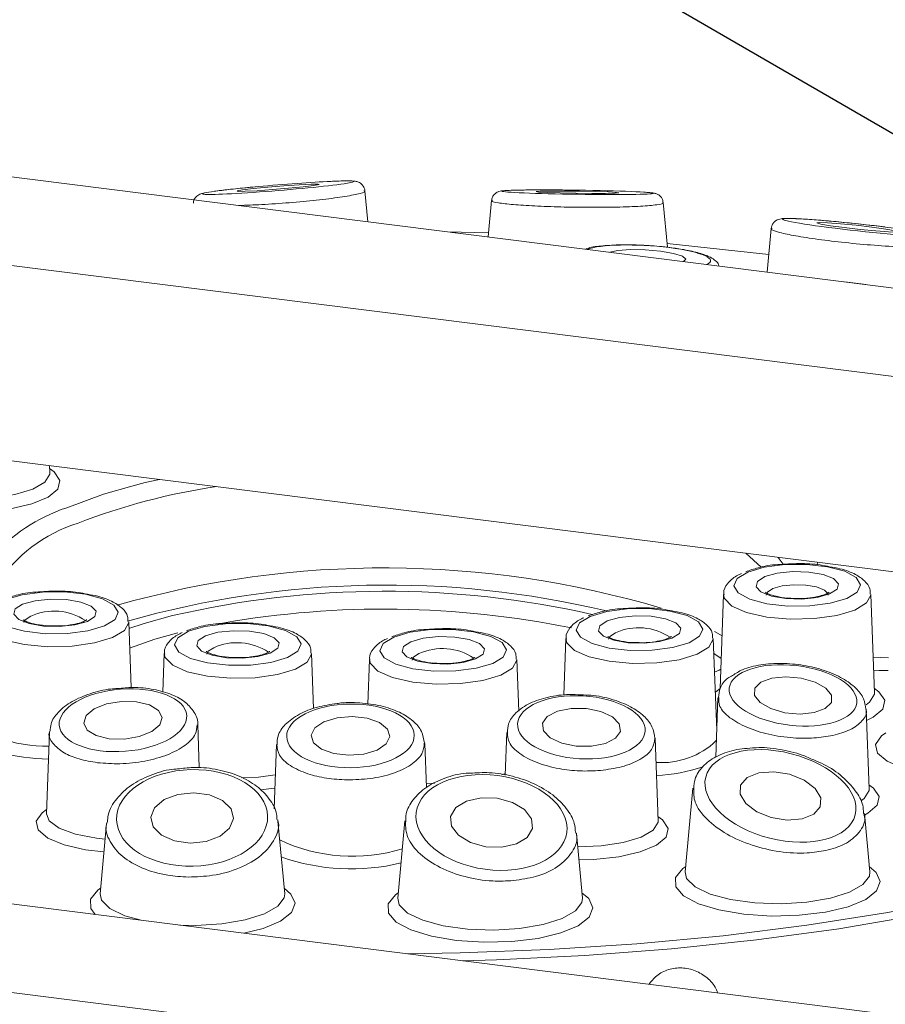
# Model space of a CAD drawing. Units: millimetres. Extents: x 5 to 415, y 5 to 292.
# Drawn here: x 267 to 270, y 107 to 111 of the extents above; entities that cross this region are included whole.
import ezdxf

# ---------------------------------------------------------------- set-up
doc = ezdxf.new("R2010")
doc.units = ezdxf.units.MM
doc.layers.add('BEMAßUNG', color=96, linetype='Continuous')
doc.dimstyles.new('SLDDIMSTYLE4', dxfattribs={"dimtxt": 0.18, "dimasz": 3.302, "dimexe": 0, "dimexo": 0.0625, "dimgap": 0, "dimtad": 0, "dimtih": 1, "dimtoh": 1, "dimdec": 0, "dimrnd": 1e-09, "dimzin": 0, "dimdsep": 46, "dimtxsty": 'Standard', "dimsah": 1, "dimcen": 0.09, "dimadec": 0, "dimazin": 0, "dimtfac": 3.302, "dimtdec": 0, "dimtofl": 0, "dimtmove": 0, "dimatfit": 3, "dimfxl": 0, "dimfrac": 2, "dimtolj": 1, "dimtzin": 0, "dimarcsym": 0})

msp = doc.modelspace()

# ---------------------------------------------------------------- linework, layer by layer
at = {"color": 7, "linetype": 'Continuous', "lineweight": 15}
for p, q in [((266.49747, 110.13849), (271.04091, 109.56607)), ((268.05096, 109.94277), (268.04107, 110.04928)), ((268.47823, 110.01619), (268.46655, 109.89041)), ((269.08454, 109.85485), (269.07024, 110.0088)), ((269.44236, 109.91938), (269.42842, 109.76922)), ((270.73787, 109.29881), (266.19443, 109.87123)), ((270.73787, 108.62537), (266.19443, 109.19779)), ((266.95415, 109.0772), (266.95323, 109.10219)), ((266.95389, 109.07789), (266.95399, 109.07778)), ((269.60172, 108.76851), (269.6014, 108.76003)), ((269.27832, 108.65778), (269.26628, 108.33285)), ((269.79903, 108.31876), (269.78647, 108.65778)), ((267.23476, 108.33632), (267.22637, 108.56285)), ((268.73468, 108.5052), (268.72746, 108.3102)), ((269.25454, 108.18905), (269.24283, 108.5052)), ((267.34916, 108.45382), (267.34424, 108.32081)), ((267.86435, 108.26392), (267.85731, 108.45382)), ((268.05725, 108.43358), (268.05154, 108.27953)), ((268.57199, 108.25558), (268.5654, 108.43358)), ((269.79877, 108.31945), (269.79887, 108.31934)), ((269.25869, 108.30122), (269.25113, 108.09707)), ((269.78032, 107.98694), (269.77016, 108.26117)), ((267.47008, 108.0595), (267.46456, 108.20875)), ((266.9531, 108.18299), (266.94267, 107.90149)), ((268.53044, 108.18124), (268.525, 108.03438)), ((267.73598, 108.1405), (267.72777, 107.91878)), ((268.25306, 107.99202), (268.24743, 108.14388)), ((269.05244, 107.87714), (269.04189, 108.16191)), ((269.17265, 107.98912), (269.14586, 107.70054)), ((269.78006, 107.98762), (269.78016, 107.98751)), ((264.00997, 107.94472), (275.4688, 106.50104)), ((266.94279, 107.90113), (266.94266, 107.90126)), ((269.7827, 107.70054), (269.76397, 107.90233)), ((267.15011, 107.86818), (267.1276, 107.62576)), ((267.76445, 107.62576), (267.74126, 107.87555)), ((268.17928, 107.8768), (268.15449, 107.60987)), ((269.05218, 107.87783), (269.05228, 107.87772)), ((268.79134, 107.60987), (268.77046, 107.8348)), ((263.70693, 107.67746), (275.16575, 106.23378))]:
    msp.add_line(p, q, dxfattribs=at)
at = {"color": 8, "linetype": 'Continuous', "lineweight": 15}
for p, q in [((269.40772, 108.75116), (269.35489, 108.79961)), ((269.4669, 108.7855), (269.48392, 108.76187)), ((269.24699, 108.53039), (269.27304, 108.51522)), ((269.25657, 108.24389), (269.25239, 108.24715)), ((268.25251, 108.00677), (268.28132, 108.00514)), ((267.7304, 107.98978), (267.67976, 107.98371))]:
    msp.add_line(p, q, dxfattribs=at)
at = {"color": 7, "linetype": 'Continuous', "lineweight": 15, "flags": 128}
for points in [[(267.77808, 110.05821), (267.82806, 110.06319), (267.86496, 110.06772), (267.88315, 110.07112), (267.87988, 110.07287), (267.85563, 110.07269), (267.8141, 110.07063), (267.76162, 110.06698), (267.70616, 110.06232), (267.65618, 110.05734), (267.61928, 110.0528), (267.60108, 110.0494), (267.60435, 110.04766), (267.6286, 110.04783), (267.67013, 110.0499), (267.72262, 110.05354), (267.77808, 110.05821)], [(268.76846, 110.04097), (268.82355, 110.0404), (268.87121, 110.04047), (268.90418, 110.04116), (268.91745, 110.04238), (268.90899, 110.04393), (268.8801, 110.04559), (268.83516, 110.04709), (268.78103, 110.0482), (268.72594, 110.04877), (268.67828, 110.0487), (268.64531, 110.04801), (268.63204, 110.04679), (268.6405, 110.04524), (268.66939, 110.04358), (268.71432, 110.04208), (268.76846, 110.04097)], [(269.69438, 109.92255), (269.74918, 109.91618), (269.80294, 109.9109), (269.84746, 109.9075), (269.87597, 109.90651), (269.88414, 109.90808), (269.87071, 109.91197), (269.83773, 109.91758), (269.79022, 109.92407), (269.73541, 109.93044), (269.68166, 109.93572), (269.63714, 109.93912), (269.60862, 109.9401), (269.60046, 109.93854), (269.61389, 109.93465), (269.64687, 109.92904), (269.69438, 109.92255)], [(268.46786, 109.90449), (268.46785, 109.90449), (268.3259, 109.90813)], [(269.14022, 109.80553), (269.14027, 109.80555), (269.14864, 109.81422), (269.13641, 109.82399), (269.10543, 109.83339), (269.06042, 109.84098), (269.00823, 109.8456), (268.95681, 109.84656), (268.91399, 109.8437), (268.8864, 109.83751)], [(269.43401, 109.82941), (269.37017, 109.83725), (269.08339, 109.86721)], [(267.23713, 109.03128), (267.28372, 109.04307), (267.33258, 109.0544)], [(269.36183, 108.7347), (269.32546, 108.71251), (269.31405, 108.68752), (269.32898, 108.66273), (269.36844, 108.64113), (269.42767, 108.62534), (269.49954, 108.61726), (269.57537, 108.61785), (269.64601, 108.62705), (269.70295, 108.64376), (269.73933, 108.66594), (269.75074, 108.69094), (269.73581, 108.71573), (269.69635, 108.73732), (269.63712, 108.75311), (269.56525, 108.7612), (269.48942, 108.76061), (269.41878, 108.7514), (269.36183, 108.7347)], [(269.42083, 108.71897), (269.46347, 108.73094), (269.5166, 108.73655), (269.57214, 108.73497), (269.62162, 108.72642), (269.65752, 108.7122), (269.67438, 108.69449), (269.66961, 108.67598), (269.64396, 108.65948), (269.60132, 108.64752), (269.54819, 108.6419), (269.49265, 108.64349), (269.44317, 108.65204), (269.40726, 108.66625), (269.39041, 108.68396), (269.39518, 108.70248), (269.42083, 108.71897)], [(266.80174, 108.63977), (266.76536, 108.61759), (266.75395, 108.59259), (266.76888, 108.5678), (266.80834, 108.54621), (266.86757, 108.53042), (266.93944, 108.52233), (267.01527, 108.52293), (267.08591, 108.53213), (267.14286, 108.54883), (267.17923, 108.57102), (267.19064, 108.59601), (267.17571, 108.6208), (267.13625, 108.6424), (267.07702, 108.65819), (267.00515, 108.66628), (266.92932, 108.66568), (266.85868, 108.65648), (266.80174, 108.63977)], [(266.86073, 108.62405), (266.90337, 108.63601), (266.9565, 108.64163), (267.01204, 108.64004), (267.06152, 108.63149), (267.09743, 108.61728), (267.11428, 108.59957), (267.10951, 108.58106), (267.08386, 108.56456), (267.04122, 108.55259), (266.98809, 108.54698), (266.93255, 108.54856), (266.88307, 108.55712), (266.84717, 108.57133), (266.83031, 108.58904), (266.83508, 108.60755), (266.86073, 108.62405)], [(268.81819, 108.58212), (268.78182, 108.55993), (268.77041, 108.53493), (268.78534, 108.51015), (268.82479, 108.48855), (268.88403, 108.47276), (268.9559, 108.46467), (269.03173, 108.46527), (269.10237, 108.47447), (269.15931, 108.49118), (269.19568, 108.51336), (269.2071, 108.53836), (269.19217, 108.56315), (269.15271, 108.58474), (269.09348, 108.60053), (269.02161, 108.60862), (268.94578, 108.60802), (268.87514, 108.59882), (268.81819, 108.58212)], [(268.87719, 108.56639), (268.91983, 108.57836), (268.97296, 108.58397), (269.0285, 108.58239), (269.07798, 108.57383), (269.11388, 108.55962), (269.13073, 108.54191), (269.12597, 108.5234), (269.10032, 108.5069), (269.05768, 108.49494), (269.00455, 108.48932), (268.94901, 108.49091), (268.89952, 108.49946), (268.86362, 108.51367), (268.84677, 108.53138), (268.85154, 108.54989), (268.87719, 108.56639)], [(267.43268, 108.53074), (267.39631, 108.50856), (267.3849, 108.48356), (267.39982, 108.45877), (267.43928, 108.43718), (267.49851, 108.42139), (267.57038, 108.4133), (267.64621, 108.4139), (267.71686, 108.4231), (267.7738, 108.4398), (267.81017, 108.46199), (267.82158, 108.48699), (267.80666, 108.51177), (267.7672, 108.53337), (267.70796, 108.54916), (267.6361, 108.55725), (267.56027, 108.55665), (267.48962, 108.54745), (267.43268, 108.53074)], [(267.49167, 108.51502), (267.53431, 108.52698), (267.58744, 108.5326), (267.64298, 108.53101), (267.69247, 108.52246), (267.72837, 108.50825), (267.74522, 108.49054), (267.74046, 108.47203), (267.7148, 108.45553), (267.67216, 108.44356), (267.61903, 108.43795), (267.56349, 108.43953), (267.51401, 108.44809), (267.47811, 108.4623), (267.46126, 108.48001), (267.46602, 108.49852), (267.49167, 108.51502)], [(268.14076, 108.5105), (268.10439, 108.48831), (268.09298, 108.46332), (268.10791, 108.43853), (268.14736, 108.41693), (268.2066, 108.40114), (268.27847, 108.39306), (268.3543, 108.39365), (268.42494, 108.40285), (268.48188, 108.41956), (268.51825, 108.44174), (268.52967, 108.46674), (268.51474, 108.49153), (268.47528, 108.51312), (268.41605, 108.52891), (268.34418, 108.537), (268.26835, 108.53641), (268.19771, 108.5272), (268.14076, 108.5105)], [(268.19976, 108.49477), (268.2424, 108.50674), (268.29553, 108.51235), (268.35107, 108.51077), (268.40055, 108.50222), (268.43645, 108.488), (268.45331, 108.47029), (268.44854, 108.45178), (268.42289, 108.43528), (268.38025, 108.42332), (268.32712, 108.4177), (268.27158, 108.41929), (268.2221, 108.42784), (268.18619, 108.44205), (268.16934, 108.45976), (268.17411, 108.47827), (268.19976, 108.49477)], [(269.26876, 108.39971), (269.26314, 108.397), (269.24712, 108.38948)], [(269.44437, 108.36895), (269.40658, 108.35491), (269.38572, 108.33396), (269.38498, 108.30928), (269.40447, 108.28465), (269.44122, 108.26379), (269.48963, 108.2499), (269.54233, 108.24509), (269.59131, 108.25008), (269.6291, 108.26412), (269.64996, 108.28507), (269.6507, 108.30974), (269.63121, 108.33438), (269.59446, 108.35523), (269.54605, 108.36912), (269.49335, 108.37394), (269.44437, 108.36895)], [(268.18425, 107.41881), (268.36929, 107.42157), (268.6763, 107.43295), (268.97944, 107.45275), (269.27664, 107.48082), (269.56587, 107.51697), (269.84515, 107.56097), (270.11259, 107.6125), (270.36634, 107.67122), (270.60468, 107.73672), (270.82597, 107.80856), (271.02872, 107.88625), (271.21152, 107.96925), (271.37314, 108.057), (271.51247, 108.1489), (271.62856, 108.24432), (271.71273, 108.33294)], [(267.25378, 108.28772), (267.20159, 108.28896), (267.15017, 108.28029), (267.10735, 108.26301), (267.07965, 108.23977), (267.07127, 108.2141), (267.08351, 108.18991), (267.11449, 108.17088), (267.1595, 108.15991), (267.21169, 108.15867), (267.2631, 108.16735), (267.30593, 108.18462), (267.33363, 108.20786), (267.342, 108.23353), (267.32977, 108.25772), (267.29879, 108.27675), (267.25378, 108.28772)], [(268.75243, 108.26458), (268.70504, 108.25503), (268.67025, 108.23702), (268.65336, 108.21328), (268.65693, 108.18742), (268.68043, 108.16339), (268.72028, 108.14484), (268.7704, 108.1346), (268.82318, 108.13422), (268.87057, 108.14376), (268.90536, 108.16177), (268.92226, 108.18552), (268.91868, 108.21137), (268.89518, 108.2354), (268.85534, 108.25395), (268.80521, 108.2642), (268.75243, 108.26458)], [(267.99761, 108.23659), (267.94526, 108.23231), (267.89993, 108.21853), (267.86854, 108.19734), (267.85585, 108.17196), (267.8638, 108.14627), (267.89119, 108.12417), (267.93383, 108.10903), (267.98524, 108.10315), (268.03759, 108.10742), (268.08291, 108.12121), (268.1143, 108.1424), (268.12699, 108.16777), (268.11904, 108.19347), (268.09166, 108.21557), (268.04902, 108.23071), (267.99761, 108.23659)], [(269.39973, 108.04224), (269.35975, 108.02618), (269.33722, 108.00046), (269.33559, 107.96901), (269.35508, 107.93661), (269.39275, 107.9082), (269.44285, 107.8881), (269.49775, 107.87937), (269.54911, 107.88334), (269.58909, 107.8994), (269.61161, 107.92512), (269.61325, 107.95657), (269.59376, 107.98897), (269.55609, 108.01738), (269.50599, 108.03748), (269.45109, 108.04621), (269.39973, 108.04224)], [(267.45146, 107.97387), (267.39637, 107.9681), (267.34871, 107.94999), (267.31574, 107.92229), (267.30247, 107.88922), (267.31092, 107.85581), (267.33982, 107.82715), (267.38475, 107.80761), (267.43888, 107.80015), (267.49397, 107.80592), (267.54163, 107.82403), (267.57461, 107.85174), (267.58788, 107.88481), (267.57942, 107.91822), (267.55052, 107.94687), (267.50559, 107.96642), (267.45146, 107.97387)], [(268.44184, 107.95663), (268.39186, 107.94531), (268.35496, 107.92273), (268.33676, 107.89233), (268.34004, 107.85873), (268.36428, 107.82705), (268.40581, 107.80211), (268.4583, 107.78771), (268.51376, 107.78604), (268.56374, 107.79736), (268.60064, 107.81993), (268.61884, 107.85034), (268.61556, 107.88394), (268.59131, 107.91562), (268.54978, 107.94056), (268.4973, 107.95496), (268.44184, 107.95663)]]:
    msp.add_lwpolyline(points, dxfattribs=at)
at = {"color": 8, "linetype": 'Continuous', "lineweight": 15, "flags": 128}
for points in [[(266.95363, 109.09145), (266.96912, 109.08029), (266.98905, 109.051), (266.98219, 109.02104), (266.94915, 108.99309), (266.89285, 108.96963), (266.81832, 108.95274), (266.73216, 108.94393), (266.64203, 108.94397), (266.62417, 108.94506)], [(266.62251, 108.9899), (266.67518, 108.98732), (266.7581, 108.99039), (266.8341, 109.00185), (266.89576, 109.02059), (266.93704, 109.04476), (266.95389, 109.07199), (266.95415, 109.0772)], [(267.01293, 108.95685), (267.13967, 109.00298), (267.23713, 109.03128)], [(269.63954, 108.65549), (269.63888, 108.6595), (269.62624, 108.67279), (269.59932, 108.68345), (269.5622, 108.68986), (269.52055, 108.69105), (269.4807, 108.68684), (269.44872, 108.67786)], [(269.73083, 108.60383), (269.66854, 108.58522), (269.59151, 108.57436), (269.50806, 108.57242), (269.42726, 108.57962), (269.35784, 108.59518), (269.30734, 108.61741), (269.28123, 108.6439), (269.27832, 108.65778)], [(269.44872, 108.67786), (269.42948, 108.66549), (269.42525, 108.65556)], [(269.78647, 108.65778), (269.78647, 108.65561), (269.77161, 108.62817), (269.73083, 108.60383)], [(266.88862, 108.58294), (266.86938, 108.57057), (266.86515, 108.56064)], [(267.22723, 108.5397), (267.28019, 108.55719), (267.3779, 108.58449)], [(267.17073, 108.5089), (267.10845, 108.49029), (267.03141, 108.47943), (266.94796, 108.4775), (266.86716, 108.4847), (266.79774, 108.50026), (266.74725, 108.52248), (266.72113, 108.54897), (266.71822, 108.56285)], [(267.22637, 108.56285), (267.22637, 108.56069), (267.21151, 108.53325), (267.17073, 108.5089)], [(271.86659, 108.54834), (271.86561, 108.54434), (271.82792, 108.44272), (271.76552, 108.34246), (271.67883, 108.24423), (271.56842, 108.14868), (271.43504, 108.05645), (271.27956, 107.96814), (271.10303, 107.88434), (270.9066, 107.80562), (270.69159, 107.73249), (270.45943, 107.66544), (270.21166, 107.60492), (269.94992, 107.55133), (269.67596, 107.50502), (269.39159, 107.4663), (269.09871, 107.43543), (268.79925, 107.41261), (268.49522, 107.398), (268.37666, 107.39457)], [(267.39617, 108.52522), (267.31712, 108.50293), (267.2297, 108.4729)], [(268.90508, 108.52528), (268.88584, 108.51291), (268.88161, 108.50298)], [(269.18719, 108.45125), (269.1249, 108.43264), (269.04787, 108.42178), (268.96442, 108.41984), (268.88362, 108.42704), (268.8142, 108.4426), (268.7637, 108.46483), (268.73759, 108.49132), (268.73468, 108.5052)], [(269.24283, 108.5052), (269.24283, 108.50303), (269.22797, 108.47559), (269.18719, 108.45125)], [(267.80167, 108.39987), (267.73939, 108.38126), (267.66235, 108.3704), (267.57891, 108.36847), (267.4981, 108.37567), (267.42869, 108.39123), (267.37819, 108.41345), (267.35208, 108.43994), (267.34916, 108.45382)], [(267.51957, 108.47391), (267.50032, 108.46154), (267.49609, 108.45161)], [(267.85731, 108.45382), (267.85731, 108.45166), (267.84245, 108.42422), (267.80167, 108.39987)], [(268.22765, 108.45366), (268.20841, 108.44129), (268.20418, 108.43136)], [(269.27014, 108.43707), (269.24853, 108.45205), (269.24354, 108.45531)], [(268.50976, 108.37963), (268.44747, 108.36102), (268.37044, 108.35016), (268.28699, 108.34822), (268.20619, 108.35542), (268.13677, 108.37098), (268.08627, 108.39321), (268.06016, 108.4197), (268.05725, 108.43358)], [(268.5654, 108.43358), (268.5654, 108.43141), (268.55054, 108.40397), (268.50976, 108.37963)], [(269.79447, 108.44177), (269.84714, 108.43919), (269.84763, 108.43918)], [(269.84599, 108.3948), (269.814, 108.39585), (269.79613, 108.39694)], [(269.24966, 108.32087), (269.25111, 108.32212), (269.26629, 108.33301)], [(269.7696, 108.27706), (269.78191, 108.28631), (269.79876, 108.31355), (269.79903, 108.31876)], [(269.7985, 108.33301), (269.814, 108.32185), (269.83393, 108.29256), (269.82706, 108.2626), (269.79402, 108.23465), (269.77156, 108.22351)], [(270.01832, 108.0361), (269.97259, 108.042), (269.8982, 108.05895), (269.8421, 108.08247), (269.8093, 108.11045), (269.80269, 108.14041), (269.82287, 108.16969), (269.83805, 108.18058)], [(268.51379, 108.03562), (268.51957, 108.03795), (268.52522, 108.04039)], [(267.61508, 108.02491), (267.67381, 108.02799), (267.73211, 108.03589)], [(269.75403, 107.94734), (269.7632, 107.95449), (269.78005, 107.98172), (269.78032, 107.98694)], [(269.77979, 108.00119), (269.79529, 107.99003), (269.81522, 107.96073), (269.80836, 107.93078), (269.77531, 107.90283), (269.76446, 107.89704)], [(267.14097, 107.76972), (267.07773, 107.77716), (267.00334, 107.79412), (266.94725, 107.81763), (266.91444, 107.84561), (266.90784, 107.87557), (266.92802, 107.90485), (266.9432, 107.91574)], [(266.94267, 107.90149), (266.95216, 107.87687), (266.98655, 107.85153), (267.04275, 107.83098), (267.11525, 107.81722), (267.14509, 107.81413)], [(268.77487, 107.78724), (268.85638, 107.79033), (268.93239, 107.8018), (268.99405, 107.82053), (269.03532, 107.8447), (269.05217, 107.87193), (269.05244, 107.87714)], [(269.05191, 107.89139), (269.06741, 107.88024), (269.08734, 107.85094), (269.08048, 107.82099), (269.04743, 107.79304), (268.99114, 107.76958), (268.9166, 107.75269), (268.83044, 107.74387), (268.779, 107.74279)], [(269.78096, 107.71937), (269.80449, 107.69931), (269.81842, 107.6675), (269.80609, 107.63561), (269.7684, 107.60602), (269.70816, 107.58091), (269.62983, 107.56216), (269.53922, 107.55114), (269.44306, 107.54868), (269.34847, 107.55495), (269.26247, 107.56951), (269.19143, 107.59125), (269.14063, 107.61858), (269.11384, 107.64947), (269.11303, 107.68161), (269.13828, 107.71264), (269.1476, 107.71937)], [(269.14586, 107.70054), (269.15098, 107.67801), (269.17993, 107.64937), (269.23192, 107.62461), (269.30273, 107.60573), (269.38663, 107.59426), (269.47682, 107.59114), (269.566, 107.59662), (269.64693, 107.61025), (269.71307, 107.63093), (269.75905, 107.65698), (269.78115, 107.68629), (269.7827, 107.70054)], [(267.11035, 107.55411), (267.09558, 107.57469), (267.09478, 107.60684), (267.12003, 107.63787), (267.12935, 107.6446)], [(267.7627, 107.6446), (267.78624, 107.62454), (267.80017, 107.59273), (267.78783, 107.56084), (267.75015, 107.53125), (267.6899, 107.50614), (267.62311, 107.48951)], [(267.1276, 107.62576), (267.13272, 107.60324), (267.16167, 107.5746), (267.21366, 107.54983), (267.26973, 107.53403)], [(267.40273, 107.51727), (267.45857, 107.51637), (267.54774, 107.52185), (267.62868, 107.53547), (267.69482, 107.55615), (267.7408, 107.5822), (267.7629, 107.61152), (267.76445, 107.62576)], [(268.78959, 107.62871), (268.81313, 107.60865), (268.82706, 107.57684), (268.81472, 107.54495), (268.77704, 107.51536), (268.7168, 107.49025), (268.63847, 107.47149), (268.54786, 107.46047), (268.4517, 107.45801), (268.3571, 107.46429), (268.2711, 107.47884), (268.20007, 107.50059), (268.14927, 107.52792), (268.12248, 107.5588), (268.12167, 107.59095), (268.14692, 107.62198), (268.15624, 107.62871)], [(268.15449, 107.60987), (268.15961, 107.58735), (268.18856, 107.55871), (268.24055, 107.53394), (268.31137, 107.51506), (268.39527, 107.5036), (268.48546, 107.50048), (268.57464, 107.50596), (268.65557, 107.51958), (268.72171, 107.54026), (268.76769, 107.56631), (268.78979, 107.59563), (268.79134, 107.60987)]]:
    msp.add_lwpolyline(points, dxfattribs=at)
at = {"color": 8, "linetype": 'Continuous', "lineweight": 15}
for centre, radius, start, end in [((267.84802, 106.85366), 2.19899, 98.31598, 111.22737), ((267.20689, 108.38072), 0.6079, 108.6058, 138.6831), ((267.20118, 108.41513), 0.51065, 107.00572, 147.47054), ((268.10778, 105.39068), 3.35844, 73.48027, 105.92083), ((266.96913, 108.40586), 0.19452, 56.14269, 114.44734), ((268.10752, 105.37718), 3.23005, 78.46761, 99.93875), ((268.98558, 108.3482), 0.19452, 56.14269, 114.44734), ((267.60007, 108.29683), 0.19452, 56.14269, 114.44734), ((268.30816, 108.27658), 0.19452, 56.14269, 114.44734), ((266.95309, 108.70002), 0.56589, 251.85405, 269.81717), ((269.06426, 108.34985), 0.27233, 265.94372, 313.94104), ((266.96286, 108.83202), 0.7424, 255.63586, 268.97986), ((269.02118, 108.6288), 0.59567, 272.45026, 288.2332), ((267.99828, 108.34258), 0.58773, 244.7134, 287.0228), ((267.9942, 108.439), 0.72782, 250.62022, 283.63722)]:
    msp.add_arc(centre, radius, start, end, dxfattribs=at)
at = {"color": 7, "linetype": 'Continuous', "lineweight": 15}
for centre, radius, start, end in [((268.11536, 105.42104), 3.26903, 76.58072, 105.84523), ((268.11058, 105.43532), 3.23328, 77.23272, 103.09735)]:
    msp.add_arc(centre, radius, start, end, dxfattribs=at)
at = {"color": 8, "linetype": 'Continuous', "lineweight": 15}
for centre, major_axis, ratio, start_param, end_param in [((267.74212, 110.06026), (0.26048, 0.02115), 0.0376854, 1.8356997, 7.0788343), ((268.22849, 109.87546), (0.22007, -0.00174), 0.1672618, 0.8765734, 1.0365874), ((269.01328, 109.82151), (0.22006, -0.01332), 0.177148, 1.2210551, 2.7896982), ((269.01328, 109.82151), (0.22006, -0.01332), 0.177148, 5.9321923, 7.5042404), ((269.70964, 109.68936), (0.22002, -0.02382), 0.2012454, 1.31793, 1.650336)]:
    msp.add_ellipse(centre, major_axis=major_axis, ratio=ratio, start_param=start_param, end_param=end_param, dxfattribs=at)
at = {"color": 7, "linetype": 'Continuous', "lineweight": 15}
msp.add_ellipse((267.74212, 110.06026), major_axis=(0.26048, 0.02115), ratio=0.0376854, start_param=0.795649, end_param=1.8356997, dxfattribs=at)
for centre, major_axis, ratio in [((268.77474, 110.04459), (0.26047, -0.0037), 0.0273299), ((269.7423, 109.92331), (0.26048, -0.0282), 0.0461571), ((269.51784, 108.30951), (0.21975, -0.02577), 0.4672013), ((267.20664, 108.22382), (0.21992, 0.01692), 0.4867032), ((268.78781, 108.1994), (0.21999, -0.01279), 0.4923961), ((267.99142, 108.16987), (0.22007, 0.00226), 0.4993679), ((269.47442, 107.96279), (0.25789, -0.0652), 0.5652306), ((267.44517, 107.88701), (0.26044, 0.00626), 0.6393815), ((268.4778, 107.87133), (0.25959, -0.03464), 0.6222232)]:
    msp.add_ellipse(centre, major_axis=major_axis, ratio=ratio, dxfattribs=at)
for points, knots in [([(268.04057, 110.04881), (268.04061, 110.05016), (268.0408, 110.05589), (268.03649, 110.06466), (268.02962, 110.07295), (268.02238, 110.07787), (268.01609, 110.08053), (268.01009, 110.0821), (268.00136, 110.08334), (267.98542, 110.08387), (267.95954, 110.08371), (267.93166, 110.08235), (267.92301, 110.08193)], [0, 0, 0, 0, 0.01695047, 0.07208423, 0.11723276, 0.15764561, 0.19617185, 0.241684, 0.32148485, 0.5422965, 0.85805856, 1, 1, 1, 1]), ([(267.67282, 110.06419), (267.66041, 110.06304), (267.62405, 110.05964), (267.56957, 110.05389), (267.51843, 110.04758), (267.49014, 110.04285), (267.47817, 110.04007), (267.46921, 110.03657), (267.46113, 110.03138), (267.45389, 110.02295), (267.44942, 110.01409), (267.44952, 110.00837), (267.44955, 110.007)], [0, 0, 0, 0, 0.1051629, 0.3082841, 0.5149365, 0.7278011, 0.8425002, 0.8876906, 0.9194576, 0.9520897, 0.9885198, 1, 1, 1, 1]), ([(268.78685, 110.05154), (268.77384, 110.05172), (268.73573, 110.05226), (268.67341, 110.0527), (268.60772, 110.05257), (268.55531, 110.05174), (268.52621, 110.05062), (268.51333, 110.04924), (268.50627, 110.04821), (268.49761, 110.04493), (268.48954, 110.03965), (268.48244, 110.03084), (268.47832, 110.02203), (268.47856, 110.01672), (268.47861, 110.01575)], [0, 0, 0, 0, 0.08424071, 0.24678621, 0.41177993, 0.58019562, 0.75315853, 0.84395288, 0.89462475, 0.91689351, 0.9387526, 0.96492417, 0.99356221, 1, 1, 1, 1]), ([(269.06952, 110.00865), (269.0694, 110.01124), (269.06909, 110.01761), (269.06423, 110.02605), (269.05789, 110.03292), (269.05164, 110.03702), (269.04649, 110.03929), (269.04175, 110.04074), (269.03458, 110.04218), (269.02606, 110.04325), (269.0108, 110.0442), (269.00373, 110.04464)], [0, 0, 0, 0, 0.048235, 0.1186399, 0.1782123, 0.2308528, 0.2792796, 0.3365404, 0.4376233, 0.7394517, 1, 1, 1, 1]), ([(269.83477, 109.92473), (269.82236, 109.92626), (269.786, 109.93074), (269.72149, 109.93788), (269.64696, 109.94516), (269.57982, 109.95065), (269.52542, 109.95391), (269.49403, 109.9545), (269.47916, 109.95354), (269.46949, 109.95183), (269.45947, 109.94752), (269.45046, 109.94001), (269.44392, 109.92998), (269.44325, 109.9224), (269.44297, 109.91935)], [0, 0, 0, 0, 0.0714433, 0.209332, 0.3491496, 0.4916722, 0.6374557, 0.7870092, 0.8663042, 0.9081769, 0.9322846, 0.9562498, 0.9823949, 1, 1, 1, 1]), ([(269.26258, 109.79012), (269.26221, 109.7917), (269.26031, 109.79981), (269.24863, 109.81023), (269.22968, 109.8233), (269.19644, 109.835), (269.14764, 109.84613), (269.09896, 109.85346), (269.04627, 109.85924), (268.98479, 109.8632), (268.9141, 109.86387), (268.85265, 109.85925), (268.81719, 109.85519), (268.80328, 109.84899), (268.80152, 109.84821)], [0, 0, 0, 0, 0.0111036, 0.0570681, 0.1233387, 0.2366925, 0.3518681, 0.440783, 0.5019039, 0.6197052, 0.7383352, 0.8584214, 0.9820975, 1, 1, 1, 1]), ([(269.46656, 108.76081), (269.4662, 108.7608), (269.44129, 108.7597), (269.40073, 108.75176), (269.36857, 108.74081), (269.3546, 108.73605)], [0, 0, 0, 0, 0.0081527, 0.5691075, 1, 1, 1, 1]), ([(269.64406, 108.75325), (269.63358, 108.75545), (269.60163, 108.76216), (269.53879, 108.7655), (269.49046, 108.76236), (269.46656, 108.76081)], [0, 0, 0, 0, 0.1980152, 0.6034382, 1, 1, 1, 1]), ([(269.78394, 108.65896), (269.78396, 108.66512), (269.78401, 108.68274), (269.76427, 108.70666), (269.73187, 108.72892), (269.69115, 108.74531), (269.65621, 108.7512), (269.64406, 108.75325)], [0, 0, 0, 0, 0.1093316, 0.3123895, 0.5459735, 0.8421003, 1, 1, 1, 1]), ([(269.34029, 108.7301), (269.33442, 108.72736), (269.31455, 108.71805), (269.29265, 108.69858), (269.27632, 108.67187), (269.27932, 108.65814), (269.27978, 108.65603)], [0, 0, 0, 0, 0.173971, 0.5888094, 0.9368688, 1, 1, 1, 1]), ([(266.90646, 108.66589), (266.9061, 108.66587), (266.88119, 108.66477), (266.84063, 108.65684), (266.80847, 108.64588), (266.79451, 108.64112)], [0, 0, 0, 0, 0.00815268, 0.56910748, 1, 1, 1, 1]), ([(267.08396, 108.65833), (267.07348, 108.66053), (267.04153, 108.66724), (266.97869, 108.67057), (266.93036, 108.66744), (266.90646, 108.66589)], [0, 0, 0, 0, 0.1980152, 0.6034382, 1, 1, 1, 1]), ([(267.22384, 108.56403), (267.22386, 108.5702), (267.22391, 108.58782), (267.20418, 108.61174), (267.17177, 108.634), (267.13105, 108.65038), (267.09612, 108.65628), (267.08396, 108.65833)], [0, 0, 0, 0, 0.1093316, 0.3123895, 0.5459735, 0.8421003, 1, 1, 1, 1]), ([(269.54153, 108.64391), (269.52737, 108.64395), (269.49802, 108.64404), (269.46003, 108.65026), (269.4349, 108.65781), (269.42307, 108.66475), (269.42286, 108.66504), (269.42279, 108.66516)], [0, 0, 0, 0, 0.245593, 0.5091958, 0.7223857, 0.894038, 1, 1, 1, 1]), ([(269.64182, 108.66488), (269.64194, 108.665), (269.64227, 108.66533), (269.63367, 108.65967), (269.61521, 108.65303), (269.58461, 108.6468), (269.5575, 108.64343), (269.54248, 108.64388), (269.54153, 108.64391)], [0, 0, 0, 0, 0.0964465, 0.2623223, 0.461452, 0.7047908, 0.9812718, 1, 1, 1, 1]), ([(268.92292, 108.60823), (268.92256, 108.60821), (268.89765, 108.60712), (268.85709, 108.59918), (268.82493, 108.58822), (268.81096, 108.58346)], [0, 0, 0, 0, 0.0081527, 0.5691075, 1, 1, 1, 1]), ([(269.10042, 108.60067), (269.08994, 108.60287), (269.05799, 108.60958), (268.99515, 108.61292), (268.94682, 108.60978), (268.92292, 108.60823)], [0, 0, 0, 0, 0.1980152, 0.6034382, 1, 1, 1, 1]), ([(269.2403, 108.50637), (269.24032, 108.51254), (269.24037, 108.53016), (269.22063, 108.55408), (269.18823, 108.57634), (269.14751, 108.59273), (269.11257, 108.59862), (269.10042, 108.60067)], [0, 0, 0, 0, 0.10933162, 0.31238953, 0.54597353, 0.84210026, 1, 1, 1, 1]), ([(266.98143, 108.54899), (266.96727, 108.54903), (266.93792, 108.54912), (266.89993, 108.55534), (266.8748, 108.56289), (266.86297, 108.56983), (266.86276, 108.57012), (266.86269, 108.57023)], [0, 0, 0, 0, 0.245593, 0.5091958, 0.7223857, 0.894038, 1, 1, 1, 1]), ([(267.08172, 108.56995), (267.08184, 108.57007), (267.08217, 108.57041), (267.07357, 108.56474), (267.05512, 108.5581), (267.02451, 108.55188), (266.9974, 108.5485), (266.98238, 108.54896), (266.98143, 108.54899)], [0, 0, 0, 0, 0.0964465, 0.2623223, 0.461452, 0.7047908, 0.9812718, 1, 1, 1, 1]), ([(267.5374, 108.55686), (267.53704, 108.55684), (267.51213, 108.55574), (267.47157, 108.54781), (267.43942, 108.53685), (267.42545, 108.53209)], [0, 0, 0, 0, 0.00815268, 0.56910748, 1, 1, 1, 1]), ([(267.71491, 108.5493), (267.70442, 108.5515), (267.67248, 108.55821), (267.60964, 108.56154), (267.5613, 108.55841), (267.5374, 108.55686)], [0, 0, 0, 0, 0.1980152, 0.6034382, 1, 1, 1, 1]), ([(267.85478, 108.455), (267.8548, 108.46117), (267.85486, 108.47879), (267.83512, 108.50271), (267.80271, 108.52497), (267.762, 108.54135), (267.72706, 108.54725), (267.71491, 108.5493)], [0, 0, 0, 0, 0.10933162, 0.31238953, 0.54597353, 0.84210026, 1, 1, 1, 1]), ([(268.79664, 108.57752), (268.79078, 108.57477), (268.77091, 108.56547), (268.749, 108.546), (268.73268, 108.51929), (268.73568, 108.50556), (268.73614, 108.50345)], [0, 0, 0, 0, 0.173971, 0.5888094, 0.9368688, 1, 1, 1, 1]), ([(267.41113, 108.52615), (267.40526, 108.5234), (267.3854, 108.5141), (267.36349, 108.49463), (267.34716, 108.46791), (267.35017, 108.45418), (267.35063, 108.45208)], [0, 0, 0, 0, 0.17397103, 0.58880936, 0.93686881, 1, 1, 1, 1]), ([(268.24549, 108.53661), (268.24513, 108.5366), (268.22022, 108.5355), (268.17966, 108.52756), (268.1475, 108.5166), (268.13353, 108.51185)], [0, 0, 0, 0, 0.0081527, 0.5691075, 1, 1, 1, 1]), ([(268.42299, 108.52905), (268.41251, 108.53125), (268.38056, 108.53796), (268.31772, 108.5413), (268.26939, 108.53816), (268.24549, 108.53661)], [0, 0, 0, 0, 0.1980152, 0.6034382, 1, 1, 1, 1]), ([(268.56287, 108.43475), (268.56289, 108.44092), (268.56294, 108.45854), (268.5432, 108.48246), (268.5108, 108.50472), (268.47008, 108.52111), (268.43514, 108.527), (268.42299, 108.52905)], [0, 0, 0, 0, 0.1093316, 0.3123895, 0.5459735, 0.8421003, 1, 1, 1, 1]), ([(268.99789, 108.49133), (268.98373, 108.49137), (268.95437, 108.49146), (268.91639, 108.49768), (268.89126, 108.50523), (268.87943, 108.51217), (268.87922, 108.51246), (268.87915, 108.51257)], [0, 0, 0, 0, 0.245593, 0.50919583, 0.72238572, 0.89403803, 1, 1, 1, 1]), ([(269.09818, 108.5123), (269.0983, 108.51242), (269.09863, 108.51275), (269.09002, 108.50709), (269.07157, 108.50045), (269.04097, 108.49422), (269.01386, 108.49085), (268.99884, 108.4913), (268.99789, 108.49133)], [0, 0, 0, 0, 0.0964465, 0.2623223, 0.461452, 0.7047908, 0.9812718, 1, 1, 1, 1]), ([(268.11922, 108.5059), (268.11335, 108.50315), (268.09348, 108.49385), (268.07157, 108.47438), (268.05525, 108.44767), (268.05825, 108.43394), (268.05871, 108.43183)], [0, 0, 0, 0, 0.173971, 0.5888094, 0.9368688, 1, 1, 1, 1]), ([(267.61237, 108.43996), (267.59821, 108.44), (267.56886, 108.44009), (267.53087, 108.44631), (267.50574, 108.45386), (267.49391, 108.4608), (267.49371, 108.46109), (267.49363, 108.4612)], [0, 0, 0, 0, 0.245593, 0.5091958, 0.7223857, 0.894038, 1, 1, 1, 1]), ([(267.71266, 108.46092), (267.71279, 108.46104), (267.71312, 108.46138), (267.70451, 108.45571), (267.68606, 108.44908), (267.65545, 108.44285), (267.62835, 108.43948), (267.61332, 108.43993), (267.61237, 108.43996)], [0, 0, 0, 0, 0.0964465, 0.2623223, 0.461452, 0.7047908, 0.9812718, 1, 1, 1, 1]), ([(268.32046, 108.41971), (268.3063, 108.41975), (268.27694, 108.41984), (268.23896, 108.42606), (268.21383, 108.43361), (268.202, 108.44055), (268.20179, 108.44084), (268.20172, 108.44096)], [0, 0, 0, 0, 0.245593, 0.5091958, 0.7223857, 0.894038, 1, 1, 1, 1]), ([(268.42075, 108.44068), (268.42087, 108.4408), (268.4212, 108.44113), (268.41259, 108.43547), (268.39414, 108.42883), (268.36354, 108.4226), (268.33643, 108.41923), (268.32141, 108.41968), (268.32046, 108.41971)], [0, 0, 0, 0, 0.0964465, 0.2623223, 0.461452, 0.7047908, 0.9812718, 1, 1, 1, 1]), ([(269.76879, 108.26164), (269.76717, 108.274), (269.76366, 108.30078), (269.73484, 108.33653), (269.69026, 108.36967), (269.62794, 108.39684), (269.55474, 108.41472), (269.4782, 108.42162), (269.40551, 108.41637), (269.34643, 108.40283), (269.32018, 108.38532), (269.30937, 108.37811)], [0, 0, 0, 0, 0.0879876, 0.1907464, 0.3063572, 0.4301803, 0.552168, 0.6725805, 0.7929146, 0.9147604, 1, 1, 1, 1]), ([(269.30937, 108.37811), (269.30374, 108.3751), (269.28384, 108.36445), (269.26452, 108.33813), (269.26177, 108.31312), (269.26061, 108.30252)], [0, 0, 0, 0, 0.1853181, 0.6546376, 1, 1, 1, 1]), ([(267.18842, 108.33316), (267.18048, 108.33275), (267.14736, 108.33102), (267.0915, 108.31624), (267.02813, 108.28971), (266.98327, 108.25443), (266.95721, 108.21828), (266.95606, 108.19429), (266.95565, 108.1856)], [0, 0, 0, 0, 0.0659545, 0.2753819, 0.4882009, 0.7075707, 0.8940995, 1, 1, 1, 1]), ([(267.46447, 108.20693), (267.46451, 108.20712), (267.4678, 108.22209), (267.45393, 108.25237), (267.42401, 108.28726), (267.37634, 108.31417), (267.31378, 108.33167), (267.24775, 108.33881), (267.20551, 108.33479), (267.18842, 108.33316)], [0, 0, 0, 0, 0.0021016, 0.1678996, 0.3268602, 0.4993679, 0.6864932, 0.8731733, 1, 1, 1, 1]), ([(268.78683, 108.31114), (268.77309, 108.31194), (268.73419, 108.31421), (268.67226, 108.30486), (268.60825, 108.28418), (268.5623, 108.25297), (268.5347, 108.21674), (268.53316, 108.19149), (268.53254, 108.18123)], [0, 0, 0, 0, 0.107661, 0.3046451, 0.5044739, 0.7107423, 0.8824159, 1, 1, 1, 1]), ([(269.04108, 108.16147), (269.03904, 108.17524), (269.03481, 108.20379), (269.00407, 108.24067), (268.9581, 108.27285), (268.89512, 108.29703), (268.83483, 108.31048), (268.79816, 108.31098), (268.78683, 108.31114)], [0, 0, 0, 0, 0.1580162, 0.3277323, 0.5147688, 0.7145115, 0.9117803, 1, 1, 1, 1]), ([(267.94541, 108.28152), (267.92218, 108.27809), (267.87417, 108.27099), (267.8119, 108.24592), (267.76644, 108.21243), (267.73965, 108.175), (267.73852, 108.14951), (267.73807, 108.13928)], [0, 0, 0, 0, 0.2119897, 0.4380098, 0.6712133, 0.868046, 1, 1, 1, 1]), ([(268.24648, 108.14507), (268.24419, 108.15894), (268.23946, 108.1876), (268.20768, 108.22359), (268.16115, 108.25338), (268.09787, 108.27516), (268.02482, 108.28471), (267.97129, 108.28636), (267.94653, 108.28173), (267.94541, 108.28152)], [0, 0, 0, 0, 0.1431219, 0.2956611, 0.4616933, 0.6397311, 0.8164097, 0.9916725, 1, 1, 1, 1]), ([(269.38699, 108.12883), (269.36269, 108.1271), (269.3127, 108.12354), (269.25101, 108.10055), (269.20534, 108.06619), (269.17808, 108.02734), (269.17616, 107.99976), (269.1754, 107.98883)], [0, 0, 0, 0, 0.21943344, 0.45135973, 0.66330548, 0.86668599, 1, 1, 1, 1]), ([(269.58929, 108.08674), (269.57634, 108.09276), (269.5394, 108.10991), (269.47062, 108.1241), (269.41386, 108.13198), (269.38805, 108.12895), (269.38699, 108.12883)], [0, 0, 0, 0, 0.2105255, 0.6001786, 0.9837004, 1, 1, 1, 1]), ([(269.76126, 107.90295), (269.76074, 107.91227), (269.75924, 107.93939), (269.73405, 107.983), (269.68929, 108.03061), (269.63885, 108.06677), (269.60125, 108.08192), (269.58929, 108.08674)], [0, 0, 0, 0, 0.1240715, 0.3610388, 0.614298, 0.8773699, 1, 1, 1, 1]), ([(267.40171, 108.05659), (267.39294, 108.05604), (267.3572, 108.05379), (267.29858, 108.03501), (267.23235, 108.00137), (267.18303, 107.95451), (267.15504, 107.90968), (267.15393, 107.88115), (267.15362, 107.87315)], [0, 0, 0, 0, 0.066861, 0.2723061, 0.4819927, 0.6971867, 0.9150792, 1, 1, 1, 1]), ([(267.73795, 107.88186), (267.73781, 107.88806), (267.73726, 107.913), (267.71351, 107.95363), (267.67018, 107.99842), (267.60894, 108.03321), (267.53563, 108.05506), (267.46376, 108.06368), (267.41948, 108.05862), (267.40171, 108.05659)], [0, 0, 0, 0, 0.0540764, 0.2178523, 0.3825263, 0.5514869, 0.7205553, 0.8878613, 1, 1, 1, 1]), ([(268.4036, 108.0411), (268.39938, 108.04104), (268.36848, 108.04058), (268.31533, 108.02554), (268.25107, 107.9956), (268.20639, 107.95238), (268.18206, 107.90947), (268.18196, 107.8826), (268.18193, 107.87349)], [0, 0, 0, 0, 0.0342629, 0.2511605, 0.4716068, 0.696916, 0.8972681, 1, 1, 1, 1]), ([(268.76743, 107.8375), (268.76666, 107.84782), (268.7645, 107.87676), (268.73741, 107.92146), (268.69113, 107.96809), (268.62717, 108.00628), (268.55173, 108.03239), (268.47445, 108.04547), (268.42574, 108.04247), (268.4036, 108.0411)], [0, 0, 0, 0, 0.0838887, 0.2352861, 0.3923879, 0.5536764, 0.7130312, 0.8695267, 1, 1, 1, 1]), ([(269.25836, 107.28349), (269.25558, 107.29044), (269.24687, 107.31226), (269.21773, 107.34101), (269.1759, 107.36461), (269.1285, 107.3727), (269.08239, 107.36433), (269.04425, 107.34397), (269.0284, 107.3224), (269.02171, 107.3133)], [0, 0, 0, 0, 0.0754646, 0.2368161, 0.39824, 0.5596621, 0.7210095, 0.8823276, 1, 1, 1, 1])]:
    msp.add_open_spline(points, degree=3, knots=knots, dxfattribs=at)
at = {"color": 8, "linetype": 'Continuous', "lineweight": 15}
for points, knots in [([(268.03773, 110.04887), (268.0388, 110.04833), (268.04419, 110.04557), (268.01802, 110.03801), (267.96081, 110.02754), (267.8769, 110.0171), (267.78164, 110.00829), (267.68647, 110.00172), (267.63202, 109.99973), (267.60632, 109.99879)], [0, 0, 0, 0, 0.0426978, 0.2164253, 0.3858832, 0.5488439, 0.7062335, 0.861314, 1, 1, 1, 1]), ([(269.06814, 110.00852), (269.06885, 110.0082), (269.07456, 110.00565), (269.05119, 110.00118), (268.9972, 109.99609), (268.91339, 109.99297), (268.81601, 109.99215), (268.71626, 109.99358), (268.62471, 109.99697), (268.54829, 110.00197), (268.49777, 110.00804), (268.47462, 110.01297), (268.48007, 110.01543), (268.48097, 110.01583)], [0, 0, 0, 0, 0.0160136, 0.1290824, 0.2421788, 0.3524957, 0.4585829, 0.5610433, 0.6620006, 0.7640108, 0.8691258, 0.9782322, 1, 1, 1, 1]), ([(270.03337, 109.86314), (270.03374, 109.86292), (270.03947, 109.8595), (270.01857, 109.85576), (269.96863, 109.85321), (269.88652, 109.8555), (269.78811, 109.86195), (269.6857, 109.87168), (269.59199, 109.88332), (269.51486, 109.89566), (269.46365, 109.90725), (269.43989, 109.91545), (269.44466, 109.91834), (269.44572, 109.91898)], [0, 0, 0, 0, 0.0076981, 0.1179506, 0.2308881, 0.3438531, 0.4540419, 0.5600059, 0.6623473, 0.7631873, 0.865079, 0.970072, 1, 1, 1, 1]), ([(269.65503, 108.17145), (269.63377, 108.16786), (269.59126, 108.1607), (269.51411, 108.16173), (269.43291, 108.17358), (269.35565, 108.19812), (269.29674, 108.23184), (269.26175, 108.2684), (269.2615, 108.29184), (269.26139, 108.30202)], [0, 0, 0, 0, 0.1292778, 0.2585438, 0.4115181, 0.5659328, 0.7220275, 0.8792209, 1, 1, 1, 1]), ([(269.7694, 108.26164), (269.76968, 108.26093), (269.77518, 108.24695), (269.75829, 108.22109), (269.71995, 108.18964), (269.67604, 108.17733), (269.65503, 108.17145)], [0, 0, 0, 0, 0.0180372, 0.3568614, 0.6922452, 1, 1, 1, 1]), ([(267.46213, 108.20753), (267.46154, 108.19692), (267.4602, 108.17267), (267.42381, 108.1361), (267.36304, 108.10324), (267.28385, 108.08103), (267.19807, 108.07116), (267.14433, 108.07538), (267.11861, 108.0774)], [0, 0, 0, 0, 0.1370888, 0.3134181, 0.4901888, 0.6660981, 0.8402212, 1, 1, 1, 1]), ([(267.11861, 108.0774), (267.09677, 108.08115), (267.05307, 108.08863), (266.99815, 108.11201), (266.9627, 108.14407), (266.94769, 108.17092), (266.95345, 108.18461), (266.95362, 108.185)], [0, 0, 0, 0, 0.2266168, 0.4532128, 0.7213683, 0.9920487, 1, 1, 1, 1]), ([(268.85386, 108.0506), (268.83005, 108.0494), (268.78244, 108.04699), (268.70567, 108.05615), (268.63196, 108.07618), (268.57191, 108.10796), (268.53481, 108.14468), (268.53324, 108.1698), (268.53253, 108.18124)], [0, 0, 0, 0, 0.1516433, 0.3032726, 0.4827119, 0.6638408, 0.8469404, 1, 1, 1, 1]), ([(267.97987, 108.0182), (267.95586, 108.01952), (267.90784, 108.02216), (267.83876, 108.03901), (267.78066, 108.06603), (267.74165, 108.10163), (267.73877, 108.12748), (267.7374, 108.13971)], [0, 0, 0, 0, 0.1834772, 0.3669375, 0.5840459, 0.8031986, 1, 1, 1, 1]), ([(268.24614, 108.14473), (268.24495, 108.13217), (268.24244, 108.10571), (268.20283, 108.06871), (268.14029, 108.03902), (268.06219, 108.0205), (268.00651, 108.01894), (267.97987, 108.0182)], [0, 0, 0, 0, 0.188731, 0.3976042, 0.6054596, 0.8112045, 1, 1, 1, 1]), ([(269.04127, 108.16166), (269.03933, 108.14858), (269.03536, 108.12188), (268.99311, 108.08727), (268.93112, 108.06132), (268.87887, 108.05407), (268.85386, 108.0506)], [0, 0, 0, 0, 0.2488243, 0.5080159, 0.7645757, 1, 1, 1, 1]), ([(269.63115, 107.77448), (269.6101, 107.77103), (269.56068, 107.76292), (269.47124, 107.76824), (269.37436, 107.79089), (269.28575, 107.8299), (269.21671, 107.8817), (269.1748, 107.93779), (269.1753, 107.97302), (269.17553, 107.98874)], [0, 0, 0, 0, 0.1082221, 0.2541045, 0.4004273, 0.5519391, 0.7091511, 0.8701915, 1, 1, 1, 1]), ([(269.76107, 107.903), (269.76236, 107.89911), (269.77018, 107.8755), (269.74936, 107.83633), (269.70271, 107.79514), (269.65342, 107.78091), (269.63115, 107.77448)], [0, 0, 0, 0, 0.066862, 0.4052163, 0.7313871, 1, 1, 1, 1]), ([(267.43198, 107.68316), (267.40802, 107.68458), (267.35176, 107.68792), (267.27117, 107.71165), (267.20069, 107.75243), (267.15902, 107.80555), (267.14281, 107.84836), (267.15143, 107.87027), (267.15226, 107.87238)], [0, 0, 0, 0, 0.1490809, 0.3500405, 0.5516068, 0.7603211, 0.9768878, 1, 1, 1, 1]), ([(267.7395, 107.88082), (267.74008, 107.87942), (267.74883, 107.85808), (267.73315, 107.8138), (267.68945, 107.75665), (267.61257, 107.71228), (267.52245, 107.68634), (267.46012, 107.68415), (267.43198, 107.68316)], [0, 0, 0, 0, 0.0146228, 0.2222601, 0.4318099, 0.6378346, 0.8364409, 1, 1, 1, 1]), ([(268.55326, 107.67077), (268.5296, 107.66968), (268.47405, 107.66711), (268.38461, 107.68187), (268.29679, 107.71428), (268.22766, 107.76156), (268.18337, 107.81738), (268.18169, 107.85582), (268.18089, 107.87411)], [0, 0, 0, 0, 0.1270512, 0.298315, 0.4700958, 0.6479684, 0.8325329, 1, 1, 1, 1]), ([(268.76837, 107.83716), (268.76925, 107.83475), (268.77761, 107.81182), (268.75944, 107.76868), (268.71199, 107.71782), (268.63812, 107.68321), (268.57966, 107.67464), (268.55326, 107.67077)], [0, 0, 0, 0, 0.03064843, 0.29182494, 0.54860801, 0.79614486, 1, 1, 1, 1])]:
    msp.add_open_spline(points, degree=3, knots=knots, dxfattribs=at)

# ---------------------------------------------------------------- leaders
at = {"layer": 'BEMAßUNG'}
msp.add_leader([(276.53784, 106.36636), (248.35289, 122.74339), (242.00289, 122.74339)], dimstyle='SLDDIMSTYLE4', dxfattribs=at)

doc.saveas('drawing.dxf')
